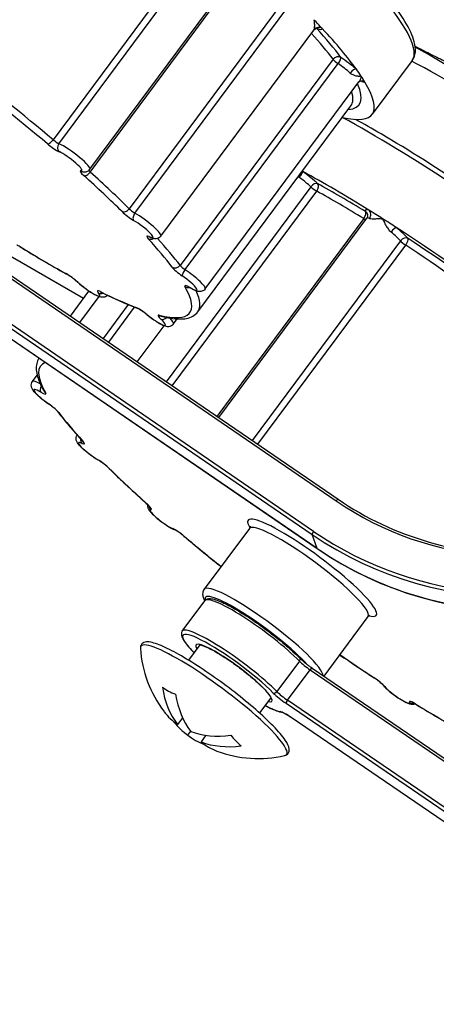
# Model space of a CAD drawing. Units: millimetres. Extents: x -4683 to -759, y 38 to 2774.
# Drawn here: x -2638 to -2625, y 572 to 601 of the extents above; entities that cross this region are included whole.
import ezdxf

# ---------------------------------------------------------------- set-up
doc = ezdxf.new("R2010")
doc.units = ezdxf.units.MM
doc.layers.add('可見 (ISO)', color=7, linetype='Continuous', lineweight=25)
doc.layers.add('窄部可見 (ISO)', color=7, linetype='Continuous', lineweight=25)

msp = doc.modelspace()

# ---------------------------------------------------------------- linework, layer by layer
at = {"layer": '可見 (ISO)'}
for p, q in [((-2635.563, 596.374), (-2631.032, 602.474)), ((-2633.46, 594.395), (-2628.93, 600.495)), ((-2626.019, 599.595), (-2627.203, 598.001)), ((-2632.149, 592.831), (-2627.597, 598.961)), ((-2632.363, 592.152), (-2627.833, 598.253)), ((-2640.649, 595.113), (-2628.212, 586.6)), ((-2635.755, 592.551), (-2640.157, 595.086)), ((-2631.749, 589.021), (-2627.367, 594.923)), ((-2628.834, 585.138), (-2641.272, 593.651)), ((-2636.143, 592.028), (-2635.594, 592.767)), ((-2635.861, 591.836), (-2635.292, 592.602)), ((-2633.087, 591.794), (-2632.975, 591.944)), ((-2634.16, 590.672), (-2633.366, 591.742)), ((-2637.262, 590.089), (-2637.125, 590.274)), ((-2630.841, 585.739), (-2632.179, 583.937)), ((-2632.827, 582.697), (-2632.158, 583.598)), ((-2627.328, 583.131), (-2628.639, 581.365)), ((-2632.312, 582.29), (-2632.647, 581.838)), ((-2628.986, 581.602), (-2616.556, 573.112)), ((-2630.205, 580.725), (-2630.54, 580.273)), ((-2632.82, 580.131), (-2632.968, 579.931)), ((-2617.171, 571.645), (-2629.6, 580.134)), ((-2632.663, 579.617), (-2632.579, 579.73)), ((-2632.126, 579.613), (-2632.273, 579.414))]:
    msp.add_line(p, q, dxfattribs=at)
for start, end in [(183.9115, 217.1469), (231.2136, 235.5364), (249.5369, 282.8946)]:
    msp.add_arc((-2630.577, 582.425), 3.5, start, end, dxfattribs=at)
for centre, major_axis, ratio, start_param, end_param in [((-2635.914, 604.469), (-8.711, 6.469), 0.161572, 3.862801, 3.911319), ((-2635.914, 604.469), (-8.711, 6.469), 0.161572, 3.610772, 3.862801), ((-2621.362, 594.834), (-8.897, 6.607), 0.161572, 3.844164, 5.366429), ((-2621.362, 594.834), (7.306, -5.425), 0.161572, 0.33866, 2.378605), ((-2635.914, 604.469), (-8.711, 6.469), 0.161572, 3.562254, 3.610772), ((-2635.914, 604.469), (8.711, -6.469), 0.161572, 5.933604, 6.655328), ((-2635.914, 604.469), (8.711, -6.469), 0.161572, 0.372142, 0.420661), ((-2624.245, 590.952), (-8.711, 6.469), 0.161572, 5.439507, 5.442137), ((-2624.245, 590.952), (-8.711, 6.469), 0.161572, 5.187479, 5.439507), ((-2624.245, 590.952), (-8.711, 6.469), 0.161572, 5.13896, 5.187479), ((-2624.245, 590.952), (-8.711, 6.469), 0.161572, 5.090442, 5.13896), ((-2624.245, 590.952), (-8.711, 6.469), 0.161572, 4.314814, 5.090442), ((-2631.449, 583.321), (-2.174, -2.112), 0.69954, 0.126867, 0.329285), ((-2630.772, 582.526), (-1.608, -3.094), 0.696088, 5.530374, 5.968247), ((-2630.382, 582.323), (-1.608, -3.094), 0.696088, 5.530374, 5.968247), ((-2630.73, 582.581), (-2.5, -2.43), 0.69954, 6.197092, 6.423311), ((-2630.425, 582.268), (-2.5, -2.43), 0.69954, 6.193337, 6.423311), ((-2630.73, 582.581), (-2.5, -2.43), 0.69954, 0.316026, 0.753899), ((-2630.772, 582.526), (-1.608, -3.094), 0.696088, 6.144147, 6.373906), ((-2630.382, 582.323), (-1.608, -3.094), 0.696088, 6.144147, 6.36845), ((-2630.425, 582.268), (-2.5, -2.43), 0.69954, 0.316026, 0.753899), ((-2629.462, 581.845), (-1.398, -2.69), 0.696088, 5.954988, 6.157406)]:
    msp.add_ellipse(centre, major_axis=major_axis, ratio=ratio, start_param=start_param, end_param=end_param, dxfattribs=at)
for points, knots in [([(-2626.019, 599.595), (-2625.907, 599.746), (-2625.903, 599.945), (-2626.054, 600.508), (-2626.33, 600.949), (-2627.17, 601.995), (-2627.713, 602.578), (-2628.956, 603.785), (-2629.632, 604.398), (-2630.37, 605.026)], [4.815327, 4.815327, 4.815327, 4.815327, 5.01608, 5.01608, 5.369763, 5.369763, 5.697732, 5.697732, 5.991214, 5.991214, 5.991214, 5.991214]), ([(-2628.93, 600.495), (-2628.917, 600.513), (-2628.9, 600.527), (-2628.869, 600.545), (-2628.855, 600.549), (-2628.834, 600.554), (-2628.827, 600.554), (-2628.817, 600.554), (-2628.815, 600.554), (-2628.815, 600.554)], [1.4678584, 1.4678584, 1.4678584, 1.4678584, 1.5362066, 1.5362066, 1.6066104, 1.6066104, 1.6804189, 1.6804189, 1.756436, 1.756436, 1.756436, 1.756436]), ([(-2627.597, 598.961), (-2627.597, 598.961), (-2627.596, 598.962), (-2627.593, 598.965), (-2627.591, 598.967), (-2627.584, 598.972), (-2627.579, 598.976), (-2627.566, 598.982), (-2627.557, 598.986), (-2627.534, 598.991), (-2627.52, 598.992), (-2627.505, 598.991)], [-0.17048583, -0.17048583, -0.17048583, -0.17048583, -0.16538641, -0.16538641, -0.16028699, -0.16028699, -0.15518756, -0.15518756, -0.15008814, -0.15008814, -0.14498871, -0.14498871, -0.14498871, -0.14498871]), ([(-2615.4, 588.337), (-2615.759, 588.751), (-2616.197, 589.209), (-2617.345, 590.324), (-2618.098, 591.001), (-2619.741, 592.387), (-2620.63, 593.095), (-2622.457, 594.472), (-2623.394, 595.141), (-2625.224, 596.374), (-2626.116, 596.938), (-2627.2, 597.572), (-2627.453, 597.716), (-2627.698, 597.851)], [5.439971, 5.439971, 5.439971, 5.439971, 5.691821, 5.691821, 6.014187, 6.014187, 6.335313, 6.335313, 6.656143, 6.656143, 6.977129, 6.977129, 7.078398, 7.078398, 7.078398, 7.078398]), ([(-2612.211, 597.318), (-2611.844, 596.269), (-2611.653, 595.159), (-2611.644, 592.927), (-2611.825, 591.807), (-2612.541, 589.668), (-2613.076, 588.65), (-2614.444, 586.821), (-2615.278, 586.01), (-2617.161, 584.676), (-2618.21, 584.153), (-2620.416, 583.45), (-2621.573, 583.27), (-2623.877, 583.27), (-2625.025, 583.45), (-2627.081, 584.116), (-2628.001, 584.568), (-2628.834, 585.138)], [0.614858, 0.614858, 0.614858, 0.614858, 0.93464, 0.93464, 1.254471, 1.254471, 1.574423, 1.574423, 1.894502, 1.894502, 2.214669, 2.214669, 2.534863, 2.534863, 2.855018, 2.855018, 3.141593, 3.141593, 3.141593, 3.141593]), ([(-2628.212, 586.6), (-2627.395, 586.04), (-2626.481, 585.611), (-2624.553, 585.057), (-2623.539, 584.931), (-2621.513, 584.996), (-2620.502, 585.187), (-2618.584, 585.865), (-2617.678, 586.353), (-2616.063, 587.575), (-2615.354, 588.31), (-2614.205, 589.953), (-2613.765, 590.861), (-2613.198, 592.757), (-2613.071, 593.746), (-2613.141, 595.603), (-2613.306, 596.474), (-2613.595, 597.301)], [3.141593, 3.141593, 3.141593, 3.141593, 3.46166, 3.46166, 3.781579, 3.781579, 4.101393, 4.101393, 4.421171, 4.421171, 4.740987, 4.740987, 5.060909, 5.060909, 5.38098, 5.38098, 5.668327, 5.668327, 5.668327, 5.668327]), ([(-2635.753, 596.298), (-2635.745, 596.297), (-2635.736, 596.297), (-2635.717, 596.296), (-2635.707, 596.296), (-2635.683, 596.299), (-2635.67, 596.302), (-2635.64, 596.312), (-2635.624, 596.319), (-2635.592, 596.341), (-2635.576, 596.356), (-2635.563, 596.374)], [4.5357369, 4.5357369, 4.5357369, 4.5357369, 4.5916549, 4.5916549, 4.6475729, 4.6475729, 4.7034909, 4.7034909, 4.7594089, 4.7594089, 4.8153269, 4.8153269, 4.8153269, 4.8153269]), ([(-2627.344, 595.048), (-2627.343, 595.047), (-2627.342, 595.045), (-2627.34, 595.038), (-2627.339, 595.033), (-2627.338, 595.019), (-2627.337, 595.011), (-2627.339, 594.99), (-2627.341, 594.977), (-2627.35, 594.95), (-2627.358, 594.935), (-2627.367, 594.923)], [4.361204, 4.361204, 4.361204, 4.361204, 4.4120355, 4.4120355, 4.462867, 4.462867, 4.5136985, 4.5136985, 4.5645299, 4.5645299, 4.6153614, 4.6153614, 4.6153614, 4.6153614]), ([(-2633.773, 594.357), (-2633.777, 594.359), (-2633.78, 594.36), (-2633.785, 594.362), (-2633.787, 594.363), (-2633.787, 594.363), (-2633.787, 594.363), (-2633.787, 594.363)], [0, 0, 0, 0, 0.00337014, 0.00337014, 0.00646578, 0.00646578, 0.007437929, 0.007437929, 0.007437929, 0.007437929]), ([(-2633.46, 594.395), (-2633.473, 594.377), (-2633.489, 594.362), (-2633.523, 594.339), (-2633.541, 594.331), (-2633.577, 594.32), (-2633.594, 594.318), (-2633.632, 594.316), (-2633.649, 594.319), (-2633.681, 594.324), (-2633.696, 594.328), (-2633.724, 594.337), (-2633.738, 594.342), (-2633.759, 594.351), (-2633.766, 594.354), (-2633.773, 594.357)], [1.4678584, 1.4678584, 1.4678584, 1.4678584, 1.523721, 1.523721, 1.5852825, 1.5852825, 1.6639768, 1.6639768, 1.7813136, 1.7813136, 1.9070448, 1.9070448, 2.032776, 2.032776, 2.0965142, 2.0965142, 2.0965142, 2.0965142]), ([(-2637.632, 594.078), (-2637.653, 594.091), (-2637.674, 594.103), (-2637.698, 594.115), (-2637.704, 594.118), (-2637.715, 594.123), (-2637.719, 594.125), (-2637.725, 594.127), (-2637.727, 594.128), (-2637.728, 594.128), (-2637.728, 594.128), (-2637.728, 594.128)], [0, 0, 0, 0, 0.01019238, 0.01019238, 0.01479769, 0.01479769, 0.01870216, 0.01870216, 0.02192716, 0.02192716, 0.02326101, 0.02326101, 0.02326101, 0.02326101]), ([(-2637.632, 594.078), (-2637.535, 594.019), (-2637.44, 593.961), (-2637.251, 593.847), (-2637.157, 593.79), (-2636.971, 593.68), (-2636.879, 593.626), (-2636.696, 593.521), (-2636.606, 593.469), (-2636.428, 593.368), (-2636.339, 593.318), (-2636.252, 593.27)], [3.7442539, 3.7442539, 3.7442539, 3.7442539, 3.7824421, 3.7824421, 3.8206303, 3.8206303, 3.8588184, 3.8588184, 3.8970066, 3.8970066, 3.9351948, 3.9351948, 3.9351948, 3.9351948]), ([(-2635.942, 593.042), (-2635.957, 593.056), (-2635.976, 593.073), (-2636.016, 593.107), (-2636.039, 593.125), (-2636.087, 593.162), (-2636.112, 593.18), (-2636.163, 593.215), (-2636.188, 593.232), (-2636.225, 593.255), (-2636.239, 593.263), (-2636.252, 593.27)], [0, 0, 0, 0, 0.0096728, 0.0096728, 0.01967356, 0.01967356, 0.03032733, 0.03032733, 0.04110257, 0.04110257, 0.04802817, 0.04802817, 0.04802817, 0.04802817]), ([(-2635.044, 592.643), (-2635.054, 592.633), (-2635.064, 592.624), (-2635.093, 592.604), (-2635.111, 592.596), (-2635.147, 592.585), (-2635.164, 592.583), (-2635.201, 592.581), (-2635.219, 592.584), (-2635.27, 592.593), (-2635.298, 592.603), (-2635.377, 592.636), (-2635.429, 592.664), (-2635.532, 592.726), (-2635.58, 592.757), (-2635.676, 592.824), (-2635.723, 592.859), (-2635.813, 592.929), (-2635.856, 592.965), (-2635.911, 593.014), (-2635.927, 593.028), (-2635.942, 593.042)], [1.486593, 1.486593, 1.486593, 1.486593, 1.523721, 1.523721, 1.585282, 1.585282, 1.663977, 1.663977, 1.781314, 1.781314, 2.051932, 2.051932, 2.491822, 2.491822, 2.848686, 2.848686, 3.188614, 3.188614, 3.527902, 3.527902, 3.667311, 3.667311, 3.667311, 3.667311]), ([(-2632.587, 592.859), (-2632.606, 592.871), (-2632.624, 592.88), (-2632.644, 592.89), (-2632.649, 592.892), (-2632.657, 592.895), (-2632.659, 592.896), (-2632.662, 592.897), (-2632.662, 592.897), (-2632.662, 592.897)], [0, 0, 0, 0, 0.00979067, 0.00979067, 0.01410356, 0.01410356, 0.01756943, 0.01756943, 0.01987501, 0.01987501, 0.01987501, 0.01987501]), ([(-2632.149, 592.831), (-2632.162, 592.814), (-2632.178, 592.799), (-2632.212, 592.776), (-2632.23, 592.768), (-2632.266, 592.757), (-2632.283, 592.754), (-2632.32, 592.753), (-2632.338, 592.755), (-2632.379, 592.762), (-2632.401, 592.769), (-2632.444, 592.785), (-2632.465, 592.795), (-2632.51, 592.817), (-2632.533, 592.829), (-2632.567, 592.848), (-2632.577, 592.853), (-2632.587, 592.859)], [1.4678584, 1.4678584, 1.4678584, 1.4678584, 1.523721, 1.523721, 1.5852825, 1.5852825, 1.6639768, 1.6639768, 1.7813136, 1.7813136, 1.976858, 1.976858, 2.1724023, 2.1724023, 2.3679466, 2.3679466, 2.4455801, 2.4455801, 2.4455801, 2.4455801]), ([(-2635.226, 592.731), (-2635.237, 592.737), (-2635.247, 592.741), (-2635.252, 592.743), (-2635.253, 592.743), (-2635.253, 592.743)], [0, 0, 0, 0, 0.00789546, 0.00789546, 0.01070271, 0.01070271, 0.01070271, 0.01070271]), ([(-2635.226, 592.731), (-2635.148, 592.693), (-2635.072, 592.656), (-2634.922, 592.585), (-2634.848, 592.551), (-2634.704, 592.485), (-2634.633, 592.453), (-2634.494, 592.393), (-2634.426, 592.364), (-2634.293, 592.309), (-2634.227, 592.283), (-2634.164, 592.258)], [4.0933198, 4.0933198, 4.0933198, 4.0933198, 4.1315079, 4.1315079, 4.1696961, 4.1696961, 4.2078843, 4.2078843, 4.2460725, 4.2460725, 4.2842606, 4.2842606, 4.2842606, 4.2842606]), ([(-2633.876, 592.069), (-2633.899, 592.088), (-2633.924, 592.107), (-2633.975, 592.145), (-2634.001, 592.163), (-2634.05, 592.196), (-2634.074, 592.211), (-2634.115, 592.235), (-2634.133, 592.244), (-2634.154, 592.254), (-2634.16, 592.257), (-2634.164, 592.258)], [0, 0, 0, 0, 0.01078103, 0.01078103, 0.02150327, 0.02150327, 0.03221753, 0.03221753, 0.04237053, 0.04237053, 0.04769163, 0.04769163, 0.04769163, 0.04769163]), ([(-2633.876, 592.069), (-2633.832, 592.033), (-2633.786, 591.998), (-2633.693, 591.93), (-2633.646, 591.898), (-2633.554, 591.839), (-2633.509, 591.812), (-2633.423, 591.766), (-2633.383, 591.747), (-2633.321, 591.727), (-2633.3, 591.721), (-2633.258, 591.716), (-2633.242, 591.716), (-2633.201, 591.72), (-2633.174, 591.726), (-2633.126, 591.754), (-2633.107, 591.769), (-2633.09, 591.791), (-2633.088, 591.792), (-2633.087, 591.794)], [2.964941, 2.964941, 2.964941, 2.964941, 3.306971, 3.306971, 3.645412, 3.645412, 3.992156, 3.992156, 4.362233, 4.362233, 4.547272, 4.547272, 4.642107, 4.642107, 4.74535, 4.74535, 4.809983, 4.809983, 4.815327, 4.815327, 4.815327, 4.815327]), ([(-2633.451, 592.024), (-2633.352, 591.999), (-2633.258, 591.979), (-2633.082, 591.952), (-2632.999, 591.944), (-2632.845, 591.941), (-2632.773, 591.945), (-2632.637, 591.97), (-2632.573, 591.991), (-2632.456, 592.055), (-2632.403, 592.098), (-2632.363, 592.152)], [4.4423856, 4.4423856, 4.4423856, 4.4423856, 4.5169739, 4.5169739, 4.5915621, 4.5915621, 4.6661504, 4.6661504, 4.7407386, 4.7407386, 4.8153269, 4.8153269, 4.8153269, 4.8153269]), ([(-2637.072, 590.776), (-2637.104, 590.729), (-2637.127, 590.676), (-2637.154, 590.56), (-2637.157, 590.498), (-2637.148, 590.371), (-2637.135, 590.306), (-2637.096, 590.171), (-2637.07, 590.101), (-2637.006, 589.955), (-2636.967, 589.879), (-2636.922, 589.8)], [1.6738255, 1.6738255, 1.6738255, 1.6738255, 1.7373256, 1.7373256, 1.8068274, 1.8068274, 1.8763291, 1.8763291, 1.9458309, 1.9458309, 2.0153326, 2.0153326, 2.0153326, 2.0153326]), ([(-2636.781, 589.421), (-2636.828, 589.452), (-2636.876, 589.487), (-2636.967, 589.557), (-2637.011, 589.592), (-2637.093, 589.663), (-2637.131, 589.698), (-2637.198, 589.766), (-2637.226, 589.798), (-2637.263, 589.852), (-2637.274, 589.871), (-2637.289, 589.91), (-2637.294, 589.924), (-2637.3, 589.963), (-2637.302, 589.99), (-2637.288, 590.043), (-2637.279, 590.066), (-2637.264, 590.087), (-2637.263, 590.088), (-2637.262, 590.089)], [2.790408, 2.790408, 2.790408, 2.790408, 3.131739, 3.131739, 3.470346, 3.470346, 3.818405, 3.818405, 4.183395, 4.183395, 4.365891, 4.365891, 4.448741, 4.448741, 4.548452, 4.548452, 4.61237, 4.61237, 4.615361, 4.615361, 4.615361, 4.615361]), ([(-2636.522, 589.203), (-2636.524, 589.205), (-2636.528, 589.21), (-2636.539, 589.222), (-2636.546, 589.23), (-2636.566, 589.249), (-2636.579, 589.262), (-2636.611, 589.29), (-2636.631, 589.307), (-2636.674, 589.342), (-2636.698, 589.361), (-2636.742, 589.393), (-2636.762, 589.407), (-2636.781, 589.421)], [0, 0, 0, 0, 0.00540342, 0.00540342, 0.01153322, 0.01153322, 0.0195433, 0.0195433, 0.02898781, 0.02898781, 0.03934479, 0.03934479, 0.04772232, 0.04772232, 0.04772232, 0.04772232]), ([(-2636.522, 589.203), (-2636.483, 589.15), (-2636.441, 589.097), (-2636.355, 588.988), (-2636.31, 588.932), (-2636.216, 588.819), (-2636.168, 588.762), (-2636.067, 588.645), (-2636.016, 588.586), (-2635.909, 588.465), (-2635.853, 588.404), (-2635.796, 588.342)], [2.1734576, 2.1734576, 2.1734576, 2.1734576, 2.2116458, 2.2116458, 2.2498339, 2.2498339, 2.2880221, 2.2880221, 2.3262103, 2.3262103, 2.3643985, 2.3643985, 2.3643985, 2.3643985]), ([(-2635.316, 587.76), (-2635.362, 587.787), (-2635.411, 587.818), (-2635.508, 587.884), (-2635.555, 587.918), (-2635.646, 587.988), (-2635.69, 588.024), (-2635.771, 588.095), (-2635.809, 588.13), (-2635.878, 588.201), (-2635.908, 588.235), (-2635.946, 588.297), (-2635.959, 588.318), (-2635.97, 588.365), (-2635.972, 588.377), (-2635.974, 588.412), (-2635.972, 588.439), (-2635.958, 588.48), (-2635.952, 588.493), (-2635.944, 588.505)], [2.441342, 2.441342, 2.441342, 2.441342, 2.804189, 2.804189, 3.145177, 3.145177, 3.483898, 3.483898, 3.832732, 3.832732, 4.231752, 4.231752, 4.423557, 4.423557, 4.480776, 4.480776, 4.565914, 4.565914, 4.603222, 4.603222, 4.603222, 4.603222]), ([(-2635.78, 588.322), (-2635.78, 588.322), (-2635.78, 588.322), (-2635.781, 588.323), (-2635.782, 588.325), (-2635.787, 588.331), (-2635.791, 588.336), (-2635.796, 588.342)], [0.027387237, 0.027387237, 0.027387237, 0.027387237, 0.028113851, 0.028113851, 0.031970032, 0.031970032, 0.037217749, 0.037217749, 0.037217749, 0.037217749]), ([(-2635.009, 587.528), (-2635.023, 587.541), (-2635.039, 587.556), (-2635.075, 587.588), (-2635.095, 587.605), (-2635.14, 587.64), (-2635.165, 587.659), (-2635.215, 587.695), (-2635.241, 587.713), (-2635.283, 587.74), (-2635.3, 587.751), (-2635.316, 587.76)], [0, 0, 0, 0, 0.00914023, 0.00914023, 0.01874366, 0.01874366, 0.02922839, 0.02922839, 0.04000529, 0.04000529, 0.0480271, 0.0480271, 0.0480271, 0.0480271]), ([(-2635.009, 587.528), (-2634.94, 587.46), (-2634.869, 587.39), (-2634.724, 587.25), (-2634.65, 587.18), (-2634.5, 587.037), (-2634.423, 586.965), (-2634.267, 586.82), (-2634.188, 586.747), (-2634.027, 586.601), (-2633.946, 586.527), (-2633.863, 586.452)], [2.5225235, 2.5225235, 2.5225235, 2.5225235, 2.5607116, 2.5607116, 2.5988998, 2.5988998, 2.637088, 2.637088, 2.6752761, 2.6752761, 2.7134643, 2.7134643, 2.7134643, 2.7134643]), ([(-2633.792, 586.379), (-2633.792, 586.379), (-2633.792, 586.379), (-2633.792, 586.38), (-2633.793, 586.381), (-2633.798, 586.387), (-2633.802, 586.392), (-2633.814, 586.405), (-2633.823, 586.414), (-2633.842, 586.433), (-2633.852, 586.442), (-2633.863, 586.452)], [0.02738724, 0.02738724, 0.02738724, 0.02738724, 0.02811385, 0.02811385, 0.03197003, 0.03197003, 0.03698682, 0.03698682, 0.04361665, 0.04361665, 0.04974415, 0.04974415, 0.04974415, 0.04974415]), ([(-2633.857, 586.447), (-2633.859, 586.438), (-2633.859, 586.429), (-2633.86, 586.399), (-2633.856, 586.382), (-2633.847, 586.346), (-2633.84, 586.33), (-2633.817, 586.283), (-2633.799, 586.26), (-2633.739, 586.188), (-2633.69, 586.14), (-2633.59, 586.052), (-2633.546, 586.015), (-2633.454, 585.944), (-2633.407, 585.909), (-2633.313, 585.845), (-2633.267, 585.815), (-2633.177, 585.761), (-2633.134, 585.737), (-2633.088, 585.716), (-2633.083, 585.714), (-2633.078, 585.711)], [1.754657, 1.754657, 1.754657, 1.754657, 1.785248, 1.785248, 1.863942, 1.863942, 1.981279, 1.981279, 2.251898, 2.251898, 2.756515, 2.756515, 3.10811, 3.10811, 3.447146, 3.447146, 3.78743, 3.78743, 4.144479, 4.144479, 4.190909, 4.190909, 4.190909, 4.190909]), ([(-2630.82, 585.802), (-2630.82, 585.802), (-2630.82, 585.802), (-2630.82, 585.799), (-2630.818, 585.772), (-2630.838, 585.742), (-2630.839, 585.741), (-2630.841, 585.739)], [4.4505439, 4.4505439, 4.4505439, 4.4505439, 4.4611995, 4.4611995, 4.6075061, 4.6075061, 4.6153614, 4.6153614, 4.6153614, 4.6153614]), ([(-2632.778, 585.509), (-2632.8, 585.527), (-2632.824, 585.547), (-2632.873, 585.584), (-2632.899, 585.603), (-2632.949, 585.637), (-2632.974, 585.653), (-2633.019, 585.681), (-2633.039, 585.692), (-2633.064, 585.705), (-2633.072, 585.709), (-2633.078, 585.711)], [0, 0, 0, 0, 0.01061562, 0.01061562, 0.02124947, 0.02124947, 0.03202207, 0.03202207, 0.04242856, 0.04242856, 0.04781945, 0.04781945, 0.04781945, 0.04781945]), ([(-2632.778, 585.509), (-2632.436, 585.22), (-2632.081, 584.928), (-2631.705, 584.627), (-2631.693, 584.617), (-2631.681, 584.608)], [2.8715893, 2.8715893, 2.8715893, 2.8715893, 3.0144972, 3.0144972, 3.0191511, 3.0191511, 3.0191511, 3.0191511]), ([(-2632.179, 583.937), (-2632.204, 583.903), (-2632.218, 583.863), (-2632.229, 583.781), (-2632.222, 583.742), (-2632.201, 583.665), (-2632.184, 583.628), (-2632.163, 583.591)], [1.6678239, 1.6678239, 1.6678239, 1.6678239, 1.7572102, 1.7572102, 1.8735417, 1.8735417, 2.0092729, 2.0092729, 2.0092729, 2.0092729]), ([(-2632.158, 583.598), (-2632.137, 583.626), (-2632.106, 583.644), (-2632.027, 583.666), (-2631.978, 583.661), (-2631.821, 583.627), (-2631.694, 583.576), (-2631.413, 583.437), (-2631.266, 583.355), (-2630.955, 583.164), (-2630.791, 583.057), (-2630.462, 582.827), (-2630.295, 582.705), (-2629.977, 582.457), (-2629.824, 582.331), (-2629.56, 582.1), (-2629.446, 581.994), (-2629.349, 581.896)], [4.952273, 4.952273, 4.952273, 4.952273, 5.077019, 5.077019, 5.292478, 5.292478, 5.68333, 5.68333, 6.014471, 6.014471, 6.338695, 6.338695, 6.661232, 6.661232, 6.983682, 6.983682, 7.27705, 7.27705, 7.27705, 7.27705]), ([(-2632.827, 582.697), (-2632.848, 582.669), (-2632.856, 582.634), (-2632.854, 582.552), (-2632.835, 582.507), (-2632.757, 582.366), (-2632.672, 582.26), (-2632.533, 582.111), (-2632.508, 582.086), (-2632.483, 582.06)], [1.3309122, 1.3309122, 1.3309122, 1.3309122, 1.4556582, 1.4556582, 1.6711167, 1.6711167, 2.0619688, 2.0619688, 2.1394139, 2.1394139, 2.1394139, 2.1394139]), ([(-2629.796, 579.013), (-2629.758, 579.022), (-2629.718, 579.042), (-2629.663, 579.115), (-2629.656, 579.163), (-2629.669, 579.289), (-2629.712, 579.37), (-2629.861, 579.589), (-2629.982, 579.73), (-2630.282, 580.038), (-2630.456, 580.201), (-2630.842, 580.539), (-2631.055, 580.714), (-2631.497, 581.058), (-2631.728, 581.227), (-2632.184, 581.545), (-2632.409, 581.693), (-2632.834, 581.953), (-2633.033, 582.064), (-2633.386, 582.241), (-2633.54, 582.306), (-2633.801, 582.382), (-2633.906, 582.404), (-2634.041, 582.314), (-2634.068, 582.258), (-2634.07, 582.201), (-2634.07, 582.193), (-2634.069, 582.186)], [0.650702, 0.650702, 0.650702, 0.650702, 0.786938, 0.786938, 0.934802, 0.934802, 1.224053, 1.224053, 1.573836, 1.573836, 1.900402, 1.900402, 2.223124, 2.223124, 2.544881, 2.544881, 2.866707, 2.866707, 3.189734, 3.189734, 3.517451, 3.517451, 3.871371, 3.871371, 4.04056, 4.04056, 4.066634, 4.066634, 4.066634, 4.066634]), ([(-2632.322, 582.29), (-2632.322, 582.29), (-2632.319, 582.29), (-2632.299, 582.289), (-2632.272, 582.285), (-2632.19, 582.259), (-2632.127, 582.234), (-2631.974, 582.159), (-2631.88, 582.108), (-2631.673, 581.985), (-2631.559, 581.912), (-2631.326, 581.754), (-2631.206, 581.668), (-2630.974, 581.491), (-2630.861, 581.401), (-2630.655, 581.225), (-2630.561, 581.141), (-2630.403, 580.986), (-2630.338, 580.916), (-2630.247, 580.803), (-2630.218, 580.758), (-2630.203, 580.722), (-2630.202, 580.715), (-2630.202, 580.715)], [5.098278, 5.098278, 5.098278, 5.098278, 5.184617, 5.184617, 5.383977, 5.383977, 5.655424, 5.655424, 5.959566, 5.959566, 6.273166, 6.273166, 6.589523, 6.589523, 6.906341, 6.906341, 7.221929, 7.221929, 7.532754, 7.532754, 7.825282, 7.825282, 7.947861, 7.947861, 7.947861, 7.947861]), ([(-2628.986, 581.602), (-2629.013, 581.62), (-2629.04, 581.64), (-2629.095, 581.68), (-2629.122, 581.7), (-2629.174, 581.741), (-2629.2, 581.762), (-2629.248, 581.803), (-2629.271, 581.823), (-2629.313, 581.861), (-2629.332, 581.879), (-2629.349, 581.896)], [3.1415927, 3.1415927, 3.1415927, 3.1415927, 3.3403656, 3.3403656, 3.5391386, 3.5391386, 3.7379116, 3.7379116, 3.9366846, 3.9366846, 4.1354576, 4.1354576, 4.1354576, 4.1354576]), ([(-2626.865, 581.083), (-2626.87, 581.089), (-2626.877, 581.096), (-2626.895, 581.115), (-2626.907, 581.126), (-2626.935, 581.152), (-2626.953, 581.168), (-2626.994, 581.202), (-2627.017, 581.22), (-2627.066, 581.257), (-2627.092, 581.275), (-2627.125, 581.298), (-2627.134, 581.304), (-2627.142, 581.31)], [0, 0, 0, 0, 0.00663652, 0.00663652, 0.01406021, 0.01406021, 0.0232019, 0.0232019, 0.03338003, 0.03338003, 0.04407407, 0.04407407, 0.04784053, 0.04784053, 0.04784053, 0.04784053]), ([(-2625.934, 580.543), (-2625.942, 580.539), (-2625.949, 580.537), (-2625.976, 580.528), (-2625.994, 580.526), (-2626.031, 580.525), (-2626.048, 580.527), (-2626.1, 580.536), (-2626.127, 580.546), (-2626.214, 580.583), (-2626.275, 580.616), (-2626.388, 580.686), (-2626.436, 580.719), (-2626.531, 580.786), (-2626.578, 580.821), (-2626.666, 580.892), (-2626.708, 580.928), (-2626.786, 580.998), (-2626.821, 581.033), (-2626.856, 581.072), (-2626.861, 581.077), (-2626.865, 581.083)], [1.564478, 1.564478, 1.564478, 1.564478, 1.591193, 1.591193, 1.669887, 1.669887, 1.787224, 1.787224, 2.057842, 2.057842, 2.566364, 2.566364, 2.917686, 2.917686, 3.256679, 3.256679, 3.597036, 3.597036, 3.954433, 3.954433, 4.016376, 4.016376, 4.016376, 4.016376]), ([(-2625.918, 580.533), (-2625.94, 580.546), (-2625.96, 580.558), (-2625.984, 580.57), (-2625.99, 580.573), (-2626.001, 580.578), (-2626.005, 580.58), (-2626.01, 580.582), (-2626.012, 580.582), (-2626.013, 580.583), (-2626.013, 580.583), (-2626.013, 580.583)], [0, 0, 0, 0, 0.01017036, 0.01017036, 0.01475919, 0.01475919, 0.01863745, 0.01863745, 0.02183339, 0.02183339, 0.0230463, 0.0230463, 0.0230463, 0.0230463]), ([(-2630.375, 580.495), (-2630.366, 580.49), (-2630.357, 580.485), (-2630.214, 580.411), (-2630.097, 580.359), (-2629.963, 580.314), (-2629.93, 580.305), (-2629.899, 580.298)], [3.664003, 3.664003, 3.664003, 3.664003, 3.6861315, 3.6861315, 4.0152929, 4.0152929, 4.1354576, 4.1354576, 4.1354576, 4.1354576]), ([(-2629.6, 580.134), (-2629.627, 580.153), (-2629.654, 580.171), (-2629.706, 580.203), (-2629.73, 580.218), (-2629.777, 580.245), (-2629.799, 580.256), (-2629.837, 580.275), (-2629.854, 580.283), (-2629.883, 580.294), (-2629.894, 580.297), (-2629.899, 580.298)], [6.2831853, 6.2831853, 6.2831853, 6.2831853, 6.4819583, 6.4819583, 6.6807313, 6.6807313, 6.8795043, 6.8795043, 7.0782773, 7.0782773, 7.2770503, 7.2770503, 7.2770503, 7.2770503]), ([(-2625.918, 580.533), (-2625.822, 580.474), (-2625.727, 580.416), (-2625.538, 580.303), (-2625.445, 580.247), (-2625.259, 580.138), (-2625.167, 580.084), (-2624.985, 579.979), (-2624.896, 579.928), (-2624.718, 579.827), (-2624.63, 579.778), (-2624.543, 579.73)], [3.7442539, 3.7442539, 3.7442539, 3.7442539, 3.7824421, 3.7824421, 3.8206303, 3.8206303, 3.8588184, 3.8588184, 3.8970066, 3.8970066, 3.9351948, 3.9351948, 3.9351948, 3.9351948])]:
    msp.add_open_spline(points, degree=3, knots=knots, dxfattribs=at)
msp.add_rational_spline([(-2625.931, 600.02), (-2624.077, 599.043), (-2621.717, 598.214)], [1.0766531405, 1.07000703476, 1], degree=2, dxfattribs=at)
for points in [[(-2627.328, 583.131), (-2627.305, 583.162), (-2627.274, 583.169), (-2627.274, 583.169)], [(-2628.168, 581.999), (-2627.823, 581.762), (-2627.48, 581.531), (-2627.142, 581.31)]]:
    msp.add_open_spline(points, degree=3, dxfattribs=at)
at = {"layer": '窄部可見 (ISO)'}
for p, q in [((-2632.121, 603.348), (-2636.651, 597.247)), ((-2636.48, 597.132), (-2631.95, 603.233)), ((-2635.556, 596.292), (-2631.026, 602.393)), ((-2629.871, 601.306), (-2634.402, 595.206)), ((-2634.231, 595.076), (-2629.701, 601.177)), ((-2628.363, 599.63), (-2632.894, 593.529)), ((-2632.744, 593.401), (-2628.214, 599.502)), ((-2629.019, 595.853), (-2633.302, 590.084)), ((-2633.125, 589.963), (-2628.846, 595.726)), ((-2640.707, 595.064), (-2628.269, 586.551)), ((-2627.453, 594.913), (-2631.802, 589.057)), ((-2626.37, 594.256), (-2630.76, 588.344)), ((-2641.42, 594.071), (-2628.982, 585.557)), ((-2628.938, 585.649), (-2641.376, 594.163)), ((-2630.591, 588.229), (-2626.212, 594.126)), ((-2628.836, 585.141), (-2641.274, 593.654)), ((-2634.429, 592.365), (-2635.172, 591.364)), ((-2635.008, 591.252), (-2634.239, 592.288)), ((-2628.836, 585.141), (-2628.982, 585.557)), ((-2629.357, 581.807), (-2630.026, 580.906)), ((-2629.713, 580.652), (-2629.043, 581.553)), ((-2629.043, 581.553), (-2616.614, 573.064)), ((-2629.756, 580.559), (-2617.326, 572.07)), ((-2617.284, 572.162), (-2629.713, 580.652)), ((-2617.173, 571.648), (-2629.603, 580.137))]:
    msp.add_line(p, q, dxfattribs=at)
for centre, major_axis, ratio, start_param, end_param in [((-2634.73, 606.064), (8.711, -6.469), 0.161572, 0, 1.18751), ((-2622.606, 594.177), (10.16, 3.552), 0.959972, 3.756451, 6.898044), ((-2622.606, 594.177), (9.086, 3.176), 0.959972, 3.756451, 6.898044), ((-2640.65, 598.091), (8.044, -5.973), 0.161572, 1.197855, 1.912395), ((-2640.547, 598.23), (-8.184, 6.077), 0.161572, 4.339448, 5.053987), ((-2636.017, 604.33), (8.184, -6.077), 0.161572, 0.499723, 0.67216), ((-2629.457, 600.887), (0.527, -0.391), 0.161572, 0, 0.084244), ((-2628.785, 600.402), (-0.173, 0.027), 0.983361, 4.23765, 5.808447), ((-2635.914, 604.469), (-8.325, 6.182), 0.161572, 3.641316, 3.830067), ((-2629.354, 601.025), (0.667, -0.496), 0.161572, 5.698804, 6.367429), ((-2628.232, 599.549), (0.14, 0.105), 0.866183, 0.329236, 1.900032), ((-2628.232, 599.549), (0.14, -0.104), 0.161572, 3.641316, 4.960636), ((-2628.232, 599.549), (0.098, 0.145), 0.242477, 4.545067, 6.115864), ((-2628.146, 599.323), (0.527, -0.391), 0.161572, 1.106144, 1.819043), ((-2628.043, 599.462), (-0.667, 0.496), 0.161572, 4.247736, 4.960636), ((-2627.775, 599.197), (0.115, 0.132), 0.442224, 0.181133, 1.751929), ((-2628.043, 599.462), (0.667, -0.496), 0.161572, 5.690558, 6.018363), ((-2627.522, 598.816), (0.018, 0.174), 0.952458, 5.724209, 6.283185), ((-2635.914, 604.469), (8.325, -6.182), 0.161572, 6.0992, 6.564454), ((-2636.017, 604.33), (8.184, -6.077), 0.161572, 0, 0.213964), ((-2623.061, 592.546), (8.711, -6.469), 0.161572, 0.648225, 2.300544), ((-2622.598, 594.153), (10.242, 3.581), 0.959972, 3.756451, 6.283185), ((-2636.718, 597.264), (-0.113, -0.134), 0.359569, 0.17403, 1.744826), ((-2636.584, 597.23), (-0.14, 0.104), 0.161572, 1.197855, 2.517175), ((-2622.453, 593.737), (10.242, 3.581), 0.959972, 3.756451, 6.283185), ((-2636.687, 597.091), (0.281, -0.209), 0.161572, 4.339448, 5.658768), ((-2636.376, 597.034), (-0.071, -0.16), 0.800644, 4.439336, 6.010132), ((-2636.089, 596.765), (0.527, -0.391), 0.161572, 0, 2.517175), ((-2636.192, 596.626), (0.386, -0.287), 0.161572, 6.003595, 8.80036), ((-2635.573, 596.12), (-0.281, 0.209), 0.161572, 6.003595, 7.322915), ((-2635.731, 596.472), (-0.022, -0.174), 0.94854, 5.74772, 6.283185), ((-2635.642, 596.325), (-0.117, -0.13), 0.499799, 0.187641, 1.758438), ((-2635.47, 596.259), (-0.14, 0.104), 0.161572, 0.541544, 1.03973), ((-2640.547, 598.23), (-8.184, 6.077), 0.161572, 3.990382, 4.181323), ((-2629.358, 596.164), (0.102, 0.142), 0.088849, 4.549456, 6.120252), ((-2629.274, 596.151), (-0.667, 0.496), 0.161572, 4.089644, 4.802543), ((-2640.65, 598.091), (8.044, -5.973), 0.161572, 0.848789, 1.03973), ((-2629.377, 596.012), (0.527, -0.391), 0.161572, 0.948051, 1.66095), ((-2628.923, 595.811), (0.12, 0.128), 0.575604, 0.198895, 1.769691), ((-2628.923, 595.811), (0.14, -0.104), 0.161572, 4.089644, 5.408964), ((-2628.923, 595.811), (0.085, 0.153), 0.633164, 4.502098, 6.072894), ((-2624.348, 590.813), (8.184, -6.077), 0.161572, 2.07643, 2.267371), ((-2624.245, 590.952), (-8.325, 6.182), 0.161572, 5.218023, 5.408964), ((-2634.507, 595.258), (-0.123, -0.124), 0.652209, 0.214792, 1.785589), ((-2634.296, 595.154), (-0.14, 0.104), 0.161572, 0.848789, 2.168109), ((-2627.506, 594.984), (0.091, 0.149), 0.477998, 4.527388, 6.098185), ((-2626.737, 594.67), (-0.667, 0.496), 0.161572, 5.824443, 6.537343), ((-2627.506, 594.984), (0.163, 0.064), 0.955159, 0, 0.577196), ((-2627.403, 595.023), (0.055, 0.166), 0.88483, 4.358248, 5.929045), ((-2634.399, 595.015), (0.281, -0.209), 0.161572, 3.990382, 5.309702), ((-2634.166, 594.999), (-0.088, -0.151), 0.555033, 4.516909, 6.087706), ((-2634.09, 594.647), (0.386, -0.287), 0.161572, 5.65453, 8.451295), ((-2633.987, 594.786), (0.527, -0.391), 0.161572, 0, 2.168109), ((-2627.506, 594.984), (0.14, -0.104), 0.161572, 5.218023, 5.723474), ((-2626.84, 594.531), (-0.527, 0.391), 0.161572, 5.824443, 6.283185), ((-2626.592, 594.509), (0.11, 0.136), 0.252665, 0.167776, 1.738572), ((-2626.737, 594.67), (-0.667, 0.496), 0.161572, 3.740578, 4.453477), ((-2633.597, 594.183), (-0.281, 0.209), 0.161572, 5.65453, 6.97385), ((-2633.732, 594.454), (-0.129, -0.118), 0.760695, 0.251558, 1.279525), ((-2640.65, 598.091), (8.044, -5.973), 0.161572, 0.499723, 0.690664), ((-2633.702, 594.517), (-0.071, -0.16), 0.798192, 6.011649, 6.283185), ((-2640.547, 598.23), (-8.184, 6.077), 0.161572, 3.641316, 3.819647), ((-2626.84, 594.531), (0.527, -0.391), 0.161572, 0.598985, 1.311885), ((-2626.244, 594.183), (0.134, 0.113), 0.815057, 0.282617, 1.853413), ((-2626.244, 594.183), (0.14, -0.104), 0.161572, 3.740578, 5.059898), ((-2626.244, 594.183), (0.096, 0.146), 0.336082, 4.539986, 6.110782), ((-2624.245, 590.952), (-8.325, 6.182), 0.161572, 4.345358, 5.059898), ((-2637.54, 594.227), (-0.092, -0.149), 0.472887, 6.098771, 6.283185), ((-2640.65, 598.091), (-8.044, 5.973), 0.161572, 2.07052, 2.261461), ((-2624.348, 590.813), (8.184, -6.077), 0.161572, 1.203765, 1.918305), ((-2633.025, 593.61), (-0.14, -0.105), 0.866183, 0.329236, 1.900032), ((-2632.865, 593.31), (0.281, -0.209), 0.161572, 3.641316, 4.960636), ((-2632.762, 593.449), (-0.14, 0.104), 0.161572, 0.499723, 1.819043), ((-2632.726, 593.353), (-0.098, -0.145), 0.242477, 4.545067, 6.115864), ((-2632.676, 593.222), (0.527, -0.391), 0.161572, 0, 1.819043), ((-2636.167, 593.423), (-0.085, -0.153), 0.628679, 6.073895, 6.283185), ((-2636.117, 593.116), (-0.281, 0.209), 0.161572, 4.083733, 5.403053), ((-2632.779, 593.084), (0.386, -0.287), 0.161572, 5.305464, 8.102229), ((-2635.822, 593.169), (-0.12, -0.127), 0.580332, 0, 0.199724), ((-2635.66, 592.912), (0.386, -0.287), 0.161572, 4.083733, 6.880498), ((-2635.063, 592.563), (-0.281, 0.209), 0.161572, 5.561178, 6.880498), ((-2640.65, 598.091), (8.044, -5.973), 0.161572, 5.910244, 6.624784), ((-2632.472, 592.717), (-0.281, 0.209), 0.161572, 5.305464, 6.624784), ((-2632.645, 593.037), (0.153, 0.085), 0.929841, 3.596188, 4.404539), ((-2632.498, 593.01), (-0.089, -0.151), 0.55157, 6.088252, 6.283185), ((-2635.211, 592.849), (-0.134, -0.113), 0.815986, 0.283275, 1.199742), ((-2635.149, 592.888), (-0.077, -0.157), 0.74062, 6.040344, 6.283185), ((-2640.65, 598.091), (-8.044, 5.973), 0.161572, 2.419586, 2.610526), ((-2640.547, 598.23), (8.184, -6.077), 0.161572, 0, 0.287492), ((-2634.1, 592.421), (-0.063, -0.163), 0.850938, 5.970515, 6.283185), ((-2633.978, 592.08), (-0.281, 0.209), 0.161572, 4.432799, 5.752119), ((-2633.765, 592.204), (-0.111, -0.136), 0.272336, 0, 0.168718), ((-2633.717, 592.047), (0.386, -0.287), 0.161572, 4.432799, 7.229564), ((-2633.262, 591.844), (-0.281, 0.209), 0.161572, 5.910244, 7.229564), ((-2633.408, 592.194), (-0.043, -0.17), 0.919024, 5.860873, 6.283185), ((-2633.351, 592.068), (-0.12, -0.127), 0.576943, 0.199128, 1.475276), ((-2633.614, 592.185), (0.527, -0.391), 0.161572, 0, 0.790127), ((-2628.981, 584.574), (-8.044, 5.973), 0.161572, 6.180933, 6.630694), ((-2636.838, 589.559), (-0.386, 0.287), 0.161572, 5.311374, 8.108139), ((-2636.735, 589.698), (-0.527, 0.391), 0.161572, 5.429209, 6.283185), ((-2636.915, 589.911), (-0.088, -0.151), 0.556397, 4.7592, 6.087488), ((-2637.148, 589.928), (0.281, -0.209), 0.161572, 5.311374, 6.630694), ((-2636.77, 589.886), (-0.153, -0.086), 0.92787, 0, 0.448131), ((-2636.683, 589.565), (-0.098, -0.145), 0.248126, 6.115614, 6.283185), ((-2636.748, 589.33), (-0.281, 0.209), 0.161572, 3.647226, 4.966546), ((-2636.383, 589.308), (-0.14, -0.106), 0.863373, 0, 0.325961), ((-2628.981, 584.574), (-8.044, 5.973), 0.161572, 0.505634, 0.696575), ((-2635.512, 587.987), (-0.386, 0.287), 0.161572, 5.66044, 8.457205), ((-2635.696, 588.395), (-0.071, -0.16), 0.801608, 5.078472, 6.009528), ((-2636.007, 588.452), (0.281, -0.209), 0.161572, 5.66044, 6.97976), ((-2635.667, 588.46), (-0.129, -0.118), 0.756966, 0, 0.24985), ((-2635.228, 587.911), (-0.088, -0.151), 0.559846, 6.086933, 6.283185), ((-2635.199, 587.617), (-0.281, 0.209), 0.161572, 3.996292, 5.315612), ((-2634.887, 587.653), (-0.123, -0.125), 0.64782, 0, 0.213717), ((-2628.981, 584.574), (-8.044, 5.973), 0.161572, 0.8547, 1.04564), ((-2633.746, 586.582), (-0.117, -0.13), 0.494761, 0, 0.18701), ((-2634.019, 586.509), (0.281, -0.209), 0.161572, 6.009506, 7.328826), ((-2633.655, 586.435), (0.02, 0.174), 0.950133, 1.81613, 2.596947), ((-2628.261, 586.528), (0.0494, 0.0722), 0.228799, 0, 1.40405), ((-2633.398, 586.003), (-0.386, 0.287), 0.161572, 6.009506, 8.806271), ((-2628.981, 584.574), (1.897, -1.408), 0.161572, 5.900529, 9.807434), ((-2629.084, 584.435), (-1.756, 1.304), 0.161572, 3.141593, 6.283185), ((-2633.007, 585.871), (-0.071, -0.16), 0.80404, 6.007981, 6.283185), ((-2632.901, 585.536), (-0.281, 0.209), 0.161572, 4.345358, 5.664678), ((-2632.666, 585.643), (-0.113, -0.134), 0.354131, 0, 0.173639), ((-2628.981, 584.574), (-8.044, 5.973), 0.161572, 1.203765, 1.350683), ((-2628.93, 585.626), (-0.0494, -0.0722), 0.228799, 4.545643, 6.116439), ((-2628.785, 585.21), (-0.0494, -0.0722), 0.228799, 6.116439, 6.283185), ((-2630.423, 582.632), (1.756, -1.304), 0.161572, 0.128362, 3.141593), ((-2630.526, 582.494), (-1.616, 1.2), 0.161572, 3.805427, 6.494915), ((-2630.577, 582.425), (-1.581, 1.174), 0.161572, 3.958408, 6.283185), ((-2631.298, 581.454), (-1.51, 1.122), 0.161572, 3.958408, 7.081835), ((-2631.247, 581.523), (-1.581, 1.174), 0.161572, 3.958408, 6.283185), ((-2631.897, 580.647), (-2.157, 1.602), 0.161572, 3.004423, 6.420355), ((-2631.298, 581.454), (1.124, -0.835), 0.161572, 5.927764, 9.780199), ((-2628.981, 584.574), (-8.044, 5.973), 0.161572, 1.79091, 1.918305), ((-2629.411, 581.835), (0.0621, 0.0616), 0.675552, 4.933318, 6.283185), ((-2629.086, 581.67), (0.351, -0.261), 0.161572, 3.958408, 4.952273), ((-2629.035, 581.53), (0.0494, 0.0723), 0.234468, 0, 1.403816), ((-2627.047, 581.456), (-0.096, -0.146), 0.336082, 6.110782, 6.283185), ((-2627.085, 581.204), (-0.281, 0.209), 0.161572, 3.740578, 5.059898), ((-2630.081, 580.933), (-0.0621, -0.0616), 0.675552, 0.220929, 1.791725), ((-2629.807, 580.699), (0.421, -0.313), 0.161572, 3.958408, 4.952273), ((-2629.755, 580.769), (-0.351, 0.261), 0.161572, 0.816816, 1.81068), ((-2626.731, 581.196), (-0.134, -0.113), 0.815057, 0, 0.282617), ((-2626.489, 580.855), (0.386, -0.287), 0.161572, 3.740578, 6.537343), ((-2629.704, 580.628), (-0.0494, -0.0723), 0.234468, 4.545409, 6.116205), ((-2625.823, 580.403), (-0.281, 0.209), 0.161572, 5.218023, 6.537343), ((-2626.001, 580.732), (0.163, 0.064), 0.955159, 3.718788, 4.491379), ((-2625.827, 580.682), (-0.091, -0.149), 0.477998, 6.098185, 6.283185), ((-2628.981, 584.574), (-8.044, 5.973), 0.161572, 2.07643, 2.267371), ((-2631.298, 581.454), (1.51, -1.122), 0.161572, 5.484535, 5.946138), ((-2629.552, 579.997), (-0.421, 0.313), 0.161572, 4.952273, 5.946138), ((-2629.881, 580.384), (-0.018, -0.0856), 0.931335, 5.823483, 6.283185), ((-2629.551, 580.207), (-0.0494, -0.0723), 0.234468, 6.116205, 6.283185)]:
    msp.add_ellipse(centre, major_axis=major_axis, ratio=ratio, start_param=start_param, end_param=end_param, dxfattribs=at)
for points, knots in [([(-2628.931, 600.804), (-2628.925, 600.764), (-2628.921, 600.726), (-2628.916, 600.651), (-2628.916, 600.615), (-2628.919, 600.561), (-2628.921, 600.54), (-2628.924, 600.515), (-2628.926, 600.508), (-2628.926, 600.504)], [-0.21340812, -0.21340812, -0.21340812, -0.21340812, -0.19382788, -0.19382788, -0.17213775, -0.17213775, -0.15545303, -0.15545303, -0.14502508, -0.14502508, -0.14502508, -0.14502508]), ([(-2627.853, 599.224), (-2627.837, 599.21), (-2627.819, 599.198), (-2627.774, 599.172), (-2627.745, 599.161), (-2627.681, 599.142), (-2627.646, 599.137), (-2627.586, 599.134), (-2627.559, 599.136), (-2627.536, 599.139)], [-0.06793719, -0.06793719, -0.06793719, -0.06793719, -0.0575088, -0.0575088, -0.04082337, -0.04082337, -0.01913232, -0.01913232, 0.00044585, 0.00044585, 0.00044585, 0.00044585]), ([(-2627.536, 599.139), (-2627.539, 599.107), (-2627.546, 599.077), (-2627.564, 599.017), (-2627.578, 598.989), (-2627.594, 598.965), (-2627.595, 598.963), (-2627.597, 598.961)], [-0.21337101, -0.21337101, -0.21337101, -0.21337101, -0.19443286, -0.19443286, -0.17245768, -0.17245768, -0.17048583, -0.17048583, -0.17048583, -0.17048583]), ([(-2627.285, 594.92), (-2627.274, 594.916), (-2627.261, 594.914), (-2627.222, 594.911), (-2627.194, 594.91), (-2627.122, 594.911), (-2627.077, 594.911), (-2626.988, 594.912), (-2626.943, 594.911), (-2626.898, 594.909)], [-0.06793719, -0.06793719, -0.06793719, -0.06793719, -0.0575088, -0.0575088, -0.04082337, -0.04082337, -0.01913232, -0.01913232, 0.00044585, 0.00044585, 0.00044585, 0.00044585]), ([(-2626.898, 594.909), (-2626.88, 594.872), (-2626.862, 594.833), (-2626.819, 594.749), (-2626.794, 594.704), (-2626.745, 594.626), (-2626.722, 594.594), (-2626.68, 594.545), (-2626.663, 594.528), (-2626.644, 594.513)], [-0.21337101, -0.21337101, -0.21337101, -0.21337101, -0.19443286, -0.19443286, -0.17245768, -0.17245768, -0.1555537, -0.1555537, -0.14498871, -0.14498871, -0.14498871, -0.14498871])]:
    msp.add_open_spline(points, degree=3, knots=knots, dxfattribs=at)
msp.add_open_spline([(-2629.391, 596.155), (-2629.381, 596.147), (-2629.372, 596.139), (-2629.362, 596.132)], degree=3, dxfattribs=at)

doc.saveas('drawing.dxf')
